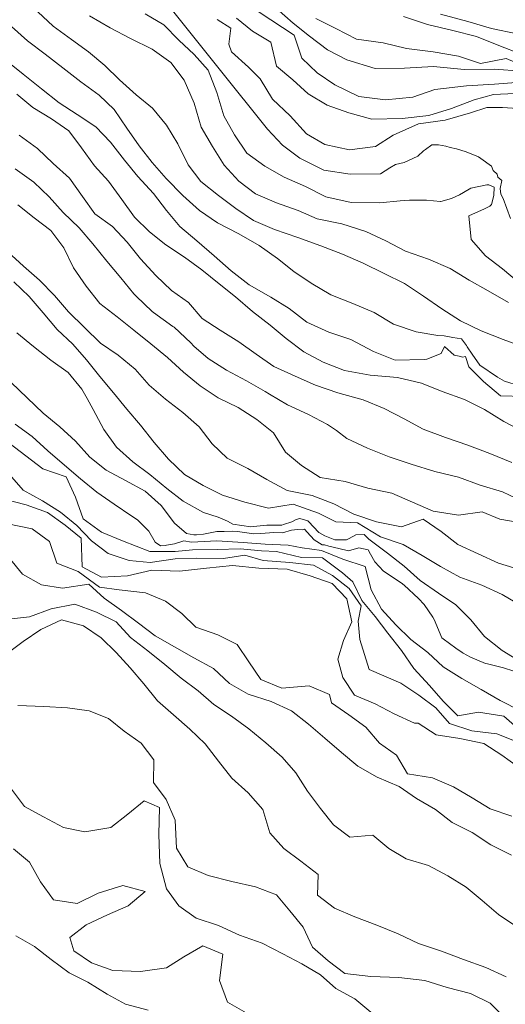
# Model space of a CAD drawing. Units: millimetres. Extents: x 251 to 5336, y -1296 to 2294.
# Drawn here: x 2666 to 2698, y -1102 to -1037 of the extents above; entities that cross this region are included whole.
import ezdxf

# ---------------------------------------------------------------- set-up
doc = ezdxf.new("R2010")
doc.units = ezdxf.units.MM
doc.layers.add('_CURVE DI LIVELLO', color=252, linetype='Continuous', lineweight=13)

msp = doc.modelspace()

# ---------------------------------------------------------------- linework, layer by layer
at = {"layer": '_CURVE DI LIVELLO', "linetype": 'Continuous', "lineweight": 0}
for points in [[(2676.18, -1036.01), (2679.388, -1040.018), (2682.598, -1044.039), (2683.605, -1045.104), (2684.759, -1045.965), (2686.36, -1046.756), (2688.106, -1047.022), (2690.144, -1047.006), (2690.762, -1046.614), (2691.143, -1046.396), (2691.709, -1046.263), (2692.614, -1045.833), (2693.008, -1045.477), (2693.143, -1045.376), (2693.554, -1045.082), (2694.01, -1045.067), (2694.5, -1045.175), (2694.783, -1045.244), (2695.192, -1045.344), (2695.854, -1045.54), (2696.667, -1045.883), (2696.835, -1045.992), (2697.539, -1046.503), (2697.642, -1046.787), (2697.923, -1047.029), (2697.955, -1047.224), (2698.234, -1047.452), (2698.105, -1047.988), (2698.151, -1048.367), (2698.303, -1048.651), (2698.8, -1049.975)], [(2699.474, -1040.89), (2697.737, -1041.037), (2695.864, -1041.149), (2693.748, -1041.392), (2692.29, -1041.904), (2690.462, -1042.073), (2688.68, -1041.855), (2687.096, -1041.076), (2685.901, -1040.271), (2684.882, -1039.309), (2684.387, -1037.776), (2682.819, -1036.737), (2681.636, -1035.966)], [(2699.561, -1040.174), (2697.713, -1040.031), (2695.719, -1040.055), (2693.661, -1039.86), (2691.745, -1039.964), (2689.779, -1039.983), (2687.897, -1039.409), (2686.597, -1038.749), (2685.406, -1037.836), (2684.322, -1036.963), (2683.207, -1035.981)], [(2699.829, -1058.604), (2698.322, -1058.042), (2696.857, -1057.473), (2695.476, -1056.805), (2694.217, -1056.003), (2693.01, -1055.164), (2691.738, -1054.328), (2690.383, -1053.641), (2688.978, -1052.955), (2687.609, -1052.357), (2686.162, -1051.814), (2684.625, -1051.242), (2683.072, -1050.709), (2681.66, -1050.117), (2680.49, -1049.329), (2679.34, -1048.446), (2678.163, -1047.53), (2677.311, -1046.405), (2676.617, -1045.012), (2675.873, -1043.756), (2674.935, -1042.631), (2673.849, -1041.744), (2672.739, -1040.753), (2671.747, -1039.787), (2670.671, -1038.87), (2669.524, -1038.05), (2668.301, -1037.163), (2667.29, -1036.207)], [(2670.743, -1036.488), (2672.1, -1037.275), (2673.473, -1037.987), (2674.905, -1038.705), (2676.161, -1039.579), (2677.044, -1040.763), (2677.71, -1042.297), (2678.179, -1043.897), (2678.93, -1045.196), (2679.72, -1046.423), (2680.685, -1047.494), (2681.794, -1048.349), (2683.2, -1048.948), (2684.654, -1049.447), (2685.903, -1050.008), (2687.559, -1050.332), (2689.153, -1050.858), (2690.483, -1051.477), (2691.796, -1052.171), (2693.333, -1052.692), (2694.777, -1053.308), (2696.039, -1054.088), (2697.315, -1054.816), (2698.661, -1055.582)], [(2699.371, -1054.281), (2698.275, -1053.338), (2697.13, -1052.482), (2696.19, -1051.393), (2696.031, -1049.807), (2697.074, -1049.341), (2697.431, -1049.155), (2697.535, -1049.045), (2697.692, -1048.455), (2697.705, -1047.908), (2697.365, -1047.748), (2697.235, -1047.74), (2696.16, -1047.961), (2695.677, -1048.253), (2695.407, -1048.403), (2694.875, -1048.659), (2694.168, -1048.851), (2694.124, -1048.843), (2693.208, -1048.76), (2692.064, -1048.77), (2691.439, -1048.798), (2690.095, -1048.947), (2688.17, -1048.91), (2686.494, -1048.546), (2685.137, -1047.846), (2683.721, -1047.226), (2682.431, -1046.5), (2681.225, -1045.625), (2680.396, -1044.418), (2679.686, -1043.149), (2679.221, -1041.577), (2678.643, -1040.108), (2677.708, -1039.046), (2676.683, -1038.092), (2675.697, -1037.068), (2674.435, -1036.338)], [(2699.276, -1042.661), (2698.261, -1042.579), (2697.225, -1042.593), (2696.134, -1042.939), (2694.438, -1043.438), (2692.666, -1043.684), (2690.987, -1044.43), (2689.797, -1045.185), (2688.057, -1045.405), (2686.427, -1045.063), (2685.203, -1044.348), (2684.108, -1043.133), (2682.939, -1042.038), (2682.105, -1040.667), (2681.333, -1039.909), (2680.208, -1038.871), (2680.012, -1038.358), (2680.153, -1037.311), (2679.244, -1036.726)], [(2680.533, -1036.635), (2681.595, -1037.504), (2682.82, -1038.233), (2683.21, -1039.825), (2684.286, -1040.742), (2685.321, -1041.666), (2686.587, -1042.424), (2688.015, -1042.941), (2689.558, -1043.369), (2691.57, -1043.321), (2693.349, -1043.117), (2694.878, -1042.645), (2696.371, -1042.085), (2697.659, -1041.722), (2699.094, -1041.652)], [(2709.038, -1047.581), (2707.699, -1046.906), (2706.278, -1046.208), (2705.084, -1045.367), (2703.956, -1044.487), (2702.905, -1043.194), (2702.244, -1041.738), (2701.646, -1040.315), (2700.098, -1039.996), (2698.523, -1039.322), (2696.795, -1039.662), (2695.327, -1039.165), (2693.64, -1038.868), (2691.874, -1038.662), (2690.302, -1038.275), (2688.532, -1038.041), (2687.15, -1037.322), (2685.825, -1036.645)], [(2712.681, -1048.297), (2711.591, -1047.382), (2710.201, -1046.658), (2708.822, -1045.954), (2707.568, -1045.23), (2706.339, -1044.523), (2705.241, -1043.653), (2704.255, -1042.628), (2703.173, -1041.547), (2702.248, -1040.32), (2700.942, -1039.582), (2699.515, -1039.029), (2698.014, -1038.458), (2696.542, -1037.848), (2694.947, -1037.457), (2693.265, -1037.051), (2691.662, -1036.519)], [(2704.938, -1040.851), (2703.741, -1039.982), (2702.468, -1039.096), (2700.782, -1038.219), (2699.244, -1037.683), (2697.532, -1037.318), (2695.954, -1036.853), (2694.13, -1036.37)], [(2699.393, -1061.129), (2698.406, -1060.821), (2697.936, -1060.566), (2696.747, -1059.753), (2696.254, -1059.037), (2695.91, -1058.54), (2695.868, -1058.461), (2695.531, -1058.006), (2694.958, -1057.911), (2694.376, -1057.81), (2693.955, -1057.777), (2692.513, -1057.534), (2691.009, -1057.036), (2689.705, -1056.262), (2688.283, -1055.651), (2686.824, -1055.074), (2685.519, -1054.3), (2684.349, -1053.513), (2683.267, -1052.654), (2682.039, -1051.775), (2680.684, -1051.003), (2679.273, -1050.275), (2678.075, -1049.456), (2676.958, -1048.459), (2675.851, -1047.311), (2674.918, -1046.263), (2674.039, -1045.143), (2673.22, -1043.956), (2672.378, -1042.715), (2671.375, -1041.765), (2670.161, -1040.884), (2668.946, -1039.953), (2667.775, -1039.03), (2666.597, -1038.15), (2665.541, -1037.187)], [(2665.179, -1039.457), (2666.32, -1040.371), (2667.534, -1041.338)], [(2699.723, -1061.85), (2698.126, -1061.804), (2696.992, -1060.845), (2696.013, -1059.863), (2695.798, -1059.188), (2695.591, -1059.235), (2695.371, -1059.163), (2695.046, -1059.1), (2694.401, -1058.508), (2694.174, -1058.974), (2693.218, -1059.355), (2693.045, -1059.39), (2691.117, -1059.424), (2689.674, -1058.859), (2688.149, -1058.049), (2686.697, -1057.564), (2685.23, -1056.895), (2684.056, -1055.994), (2682.832, -1055.229), (2681.37, -1054.416), (2680.167, -1053.469), (2679.041, -1052.467), (2677.89, -1051.483), (2676.756, -1050.525), (2675.863, -1049.457), (2674.989, -1048.328), (2673.949, -1047.191), (2673.06, -1046.101), (2672.139, -1044.901), (2671.144, -1043.871), (2669.905, -1043.058), (2668.715, -1042.281), (2667.534, -1041.338)], [(2699.706, -1064.223), (2698.361, -1063.506), (2697.068, -1062.716), (2695.745, -1062.053), (2694.251, -1061.525), (2692.872, -1060.957), (2691.257, -1060.576), (2689.445, -1060.435), (2687.726, -1060.114), (2686.304, -1059.553), (2685.013, -1058.863), (2683.841, -1057.975), (2682.777, -1057.092), (2681.603, -1056.191), (2680.473, -1055.21), (2679.367, -1054.334), (2678.218, -1053.414), (2677.072, -1052.558), (2675.811, -1051.742), (2674.727, -1050.869), (2673.734, -1049.889), (2672.897, -1048.726), (2671.994, -1047.502), (2671.065, -1046.482), (2670.194, -1045.282), (2669.362, -1044.147), (2668.203, -1043.343), (2666.951, -1042.583), (2665.881, -1041.708)], [(2677.338, -1055.58), (2676.202, -1054.78), (2675.148, -1053.781), (2674.128, -1052.683), (2673.248, -1051.562), (2672.268, -1050.53), (2671.078, -1049.667), (2670.26, -1048.529), (2669.392, -1047.307), (2668.319, -1046.318), (2667.265, -1045.318), (2666.042, -1044.432)], [(2683.931, -1062.415), (2682.73, -1061.703), (2682.451, -1061.526), (2681.198, -1060.802), (2679.868, -1060.097), (2678.634, -1059.312), (2677.687, -1058.489), (2677.487, -1058.27), (2676.371, -1057.238), (2676.281, -1057.173), (2674.997, -1056.253), (2674.908, -1056.189), (2673.841, -1055.155), (2673.695, -1055), (2672.816, -1053.93), (2671.888, -1052.824), (2670.962, -1051.683), (2670.041, -1050.619), (2668.982, -1049.592), (2668.036, -1048.547), (2667.012, -1047.557), (2665.778, -1046.686)], [(2699.37, -1070.255), (2698.096, -1070.035), (2696.914, -1069.536), (2695.339, -1069.765), (2693.643, -1069.498), (2692.279, -1068.891), (2690.89, -1068.303), (2689.288, -1067.956), (2687.787, -1067.522), (2686.116, -1067.237), (2684.873, -1066.446), (2683.793, -1065.551), (2683.001, -1064.26), (2681.9, -1063.375), (2680.652, -1062.593), (2679.317, -1061.946), (2678.101, -1061.137), (2676.998, -1060.238), (2675.924, -1059.249), (2674.822, -1058.35), (2673.687, -1057.428), (2672.573, -1056.546), (2671.413, -1055.642), (2670.506, -1054.49), (2669.675, -1053.269), (2669.012, -1051.936), (2668.149, -1050.791), (2667.042, -1049.951), (2665.944, -1049.08)], [(2699.536, -1073.415), (2698.01, -1072.963), (2696.642, -1072.328), (2695.29, -1071.706), (2694.178, -1070.837), (2692.969, -1070.034), (2691.545, -1070.533), (2689.876, -1070.211), (2688.347, -1069.695), (2687.02, -1069.004), (2685.585, -1068.445), (2683.916, -1068.123), (2682.552, -1067.381), (2681.296, -1066.643), (2679.919, -1065.953), (2678.91, -1065.01), (2678.05, -1063.88), (2676.964, -1062.907), (2675.8, -1062.025), (2674.713, -1061.088), (2673.77, -1060.021), (2672.644, -1059.105), (2671.46, -1058.284), (2670.402, -1057.256), (2669.339, -1056.201), (2668.388, -1055.128), (2667.394, -1054.098), (2666.329, -1053.164), (2665.295, -1052.205)], [(2665.691, -1054.196), (2666.721, -1055.178), (2667.64, -1056.278), (2668.576, -1057.389), (2669.625, -1058.361), (2670.536, -1059.404), (2671.422, -1060.516), (2672.339, -1061.602), (2673.22, -1062.686)], [(2698.89, -1066.25), (2697.426, -1065.645), (2695.958, -1065.098), (2694.459, -1064.592), (2692.98, -1064.025), (2691.717, -1063.331), (2690.376, -1062.642), (2688.981, -1062.062), (2687.291, -1061.615), (2685.797, -1061.087), (2684.435, -1060.494), (2683.021, -1059.839), (2681.846, -1059.023), (2680.69, -1058.197), (2679.436, -1057.423), (2678.248, -1056.66), (2677.338, -1055.58)], [(2668.148, -1059.426), (2666.988, -1058.522), (2665.883, -1057.61)], [(2699.503, -1079.556), (2698.254, -1078.774), (2697.076, -1077.844), (2696.162, -1076.737), (2695.158, -1075.736), (2694.001, -1074.947), (2692.786, -1074.102), (2691.713, -1073.163), (2690.601, -1072.294), (2689.445, -1071.418), (2689.364, -1071.36), (2689.041, -1071.039), (2688.479, -1071.064), (2688.045, -1071.304), (2687.866, -1071.397), (2687.094, -1071.406), (2686.428, -1071.132), (2686.028, -1070.916), (2685.345, -1070.173), (2685.282, -1070.14), (2684.747, -1069.975), (2684.517, -1070.054), (2684.225, -1070.201), (2683.668, -1070.39), (2683.558, -1070.421), (2682.564, -1070.429), (2681.662, -1070.516), (2681.492, -1070.528), (2680.291, -1070.361), (2679.924, -1070.169), (2679.305, -1069.881), (2678.332, -1069.57), (2676.968, -1068.828), (2675.881, -1067.977), (2674.76, -1067.052), (2673.614, -1066.196), (2672.543, -1065.221), (2671.682, -1064.041), (2670.971, -1062.722), (2670.587, -1061.974), (2670.231, -1061.357), (2669.311, -1060.258), (2668.148, -1059.426)], [(2699.027, -1080.162), (2698.325, -1079.937), (2697.259, -1079.67), (2697.146, -1079.637), (2696.141, -1079.217), (2695.649, -1078.959), (2695.576, -1078.906), (2695.152, -1078.623), (2694.308, -1077.998), (2694.233, -1077.931), (2693.717, -1076.717), (2693.613, -1076.555), (2693.057, -1075.72), (2692.677, -1075.308), (2691.721, -1074.429), (2691.516, -1074.268), (2690.332, -1073.483), (2689.748, -1072.874), (2689.458, -1072.354), (2689.313, -1072.076), (2688.697, -1071.938), (2688.006, -1072.141), (2687.366, -1071.985), (2686.689, -1071.828), (2686.396, -1071.739), (2686.237, -1071.735), (2685.706, -1071.412), (2685.236, -1070.885), (2685.061, -1070.684), (2684.925, -1070.734), (2684.599, -1070.707), (2684.198, -1070.749), (2683.596, -1070.931), (2683.022, -1070.922), (2682.145, -1070.99), (2681.681, -1070.999), (2680.597, -1070.842), (2680.28, -1070.835), (2679.708, -1070.84), (2679.558, -1070.843), (2679.231, -1070.852), (2678.333, -1071.016), (2677.862, -1071.07), (2677.698, -1071.074), (2677.21, -1070.98), (2676.407, -1070.299), (2675.519, -1069.123), (2674.447, -1068.148), (2673.14, -1067.446), (2671.843, -1066.765), (2670.751, -1065.886), (2669.81, -1064.833), (2668.761, -1063.861), (2667.652, -1062.971), (2666.566, -1061.948), (2665.513, -1060.912)], [(2699.678, -1068.86), (2698.277, -1068.202), (2696.788, -1067.752), (2695.335, -1067.216), (2693.765, -1066.843), (2692.171, -1066.366), (2690.703, -1065.87), (2689.258, -1065.291), (2687.901, -1064.64), (2687.195, -1064.115), (2686.608, -1063.714), (2685.328, -1063.044), (2683.931, -1062.415)], [(2699.497, -1075.784), (2698.255, -1075.043), (2696.881, -1074.417), (2695.431, -1073.896), (2694.135, -1073.178), (2692.91, -1072.45), (2691.648, -1071.719), (2690.142, -1071.207), (2688.605, -1070.277), (2687.153, -1070.2), (2685.994, -1069.619), (2684.304, -1069.035), (2682.668, -1069.281), (2681.096, -1068.894), (2679.61, -1068.422), (2678.312, -1067.776), (2677.056, -1067.038), (2676.006, -1066.017), (2675.042, -1064.91), (2674.141, -1063.75), (2673.22, -1062.686)], [(2699.474, -1082.797), (2698.105, -1082.112), (2696.844, -1081.382), (2695.56, -1080.649), (2694.303, -1079.86), (2693.286, -1078.912), (2692.166, -1078.038), (2691.153, -1077.068), (2690.206, -1076.023), (2689.516, -1074.744), (2689.123, -1073.174), (2687.615, -1072.697), (2686.192, -1072.122), (2684.922, -1071.93), (2683.972, -1071.759), (2682.444, -1071.701), (2680.97, -1071.571), (2679.22, -1071.462), (2677.54, -1071.565), (2677.024, -1071.475), (2676.403, -1071.667), (2675.861, -1071.768), (2675.805, -1071.776), (2675.471, -1071.794), (2675.111, -1071.557), (2674.685, -1070.816), (2673.943, -1070.068), (2673.562, -1069.828), (2672.383, -1069.034), (2671.222, -1068.217), (2670.124, -1067.346), (2669.055, -1066.435), (2667.95, -1065.472), (2666.911, -1064.52), (2665.775, -1063.684)], [(2665.365, -1064.931), (2666.479, -1065.813), (2667.617, -1066.664), (2669.183, -1067.195), (2669.793, -1068.551), (2670.304, -1070.009), (2671.54, -1070.894), (2672.936, -1071.474), (2674.753, -1072.187), (2676.455, -1072.174), (2677.6, -1072.078), (2679.247, -1072.038), (2680.787, -1071.994), (2682.211, -1072.125), (2683.202, -1072.189), (2684.875, -1072.575), (2686.261, -1072.605), (2687.607, -1073.594), (2688.285, -1074.209), (2688.888, -1075.438), (2689.776, -1076.514), (2690.633, -1077.63), (2691.538, -1078.768), (2692.359, -1079.969), (2693.391, -1081.101), (2694.309, -1082.151), (2695.295, -1083.125), (2696.662, -1082.893), (2698.35, -1083.155), (2699.429, -1084.086)], [(2665.406, -1067.037), (2666.305, -1068.097), (2667.599, -1068.8), (2668.793, -1069.555), (2669.895, -1070.454), (2670.857, -1071.461), (2671.987, -1072.305), (2673.367, -1072.787), (2674.783, -1072.913), (2676.455, -1072.668), (2677.853, -1072.632), (2679.675, -1072.657), (2681.092, -1072.425), (2682.307, -1072.776), (2684.092, -1072.921), (2685.673, -1073.092), (2686.928, -1073.78), (2688.038, -1074.635), (2688.84, -1075.81), (2688.642, -1076.816), (2688.766, -1078.042), (2689.386, -1080.048), (2691.5, -1080.965), (2692.693, -1081.756), (2693.828, -1082.592), (2694.733, -1083.644), (2696.227, -1084.122), (2697.884, -1084.324), (2699.283, -1084.882)], [(2664.944, -1068.678), (2666.517, -1069.065), (2667.939, -1069.591), (2669.108, -1070.414), (2670.186, -1071.295), (2670.241, -1073.213), (2671.524, -1073.897), (2673.271, -1073.805), (2674.879, -1073.427), (2676.73, -1073.498), (2678.523, -1073.292), (2680.276, -1073.106), (2682.024, -1073.286), (2683.919, -1073.364), (2685.436, -1073.81), (2686.918, -1074.305), (2687.883, -1075.326), (2688.221, -1076.868), (2687.672, -1078.101), (2687.292, -1079.357), (2687.624, -1080.586), (2688.399, -1081.766), (2689.784, -1082.326), (2691.045, -1083.006), (2692.403, -1083.621), (2692.647, -1083.625), (2693.845, -1084.408), (2695.429, -1084.643), (2697.023, -1084.984), (2698.219, -1085.753), (2699.336, -1086.563)], [(2665.279, -1070.329), (2666.9, -1070.665), (2668.066, -1071.511), (2668.561, -1072.957), (2669.988, -1073.511), (2671.392, -1074.555), (2672.701, -1074.726), (2674.459, -1074.926), (2675.794, -1075.487), (2676.893, -1076.322), (2677.831, -1077.225), (2679.28, -1077.732), (2680.572, -1078.386), (2681.351, -1079.544), (2682.167, -1080.717), (2683.546, -1081.285), (2685.378, -1081.144), (2686.738, -1081.722), (2686.866, -1082.261), (2688.033, -1083.07), (2689.166, -1083.892), (2690.059, -1084.96), (2691.21, -1085.758), (2691.93, -1086.997), (2693.598, -1087.268), (2695.002, -1087.854), (2696.25, -1088.587), (2697.45, -1089.334), (2698.902, -1089.819)], [(2698.865, -1092.424), (2697.494, -1091.725), (2696.246, -1090.907), (2694.908, -1090.232), (2693.792, -1089.386), (2692.536, -1088.647), (2691.383, -1087.836), (2689.919, -1087.231), (2688.619, -1086.485), (2687.545, -1085.582), (2686.42, -1084.63), (2685.325, -1083.687), (2684.197, -1082.807), (2682.842, -1082.17), (2681.307, -1081.699), (2680.061, -1080.98), (2678.993, -1079.983), (2677.69, -1079.26), (2676.394, -1078.542), (2675.108, -1077.794), (2674.001, -1076.954), (2672.863, -1076.104), (2671.716, -1075.284), (2670.687, -1074.352), (2668.941, -1074.63), (2667.523, -1074.404), (2666.272, -1073.694), (2665.383, -1072.604)], [(2699.16, -1097.16), (2697.995, -1096.364), (2696.916, -1095.433), (2695.852, -1094.55), (2694.63, -1093.799), (2693.333, -1093.117), (2691.844, -1092.667), (2690.697, -1091.983), (2689.622, -1091.08), (2688.098, -1091.222), (2687.007, -1090.393), (2686.134, -1089.315), (2685.261, -1088.151), (2684.494, -1086.927), (2683.583, -1085.883), (2682.488, -1084.94), (2681.359, -1084.01), (2680.194, -1083.164), (2679.023, -1082.377), (2677.971, -1081.477), (2676.847, -1080.625), (2675.751, -1079.718), (2674.624, -1078.802), (2673.472, -1077.904), (2672.505, -1076.869), (2671.207, -1076.224), (2669.748, -1075.697), (2668.171, -1075.998), (2666.725, -1076.543), (2664.908, -1076.732)], [(2698.507, -1100.528), (2697.149, -1099.914), (2695.661, -1099.377), (2694.206, -1098.828), (2692.663, -1098.315), (2691.321, -1097.662), (2689.884, -1097.089), (2688.429, -1096.54), (2687.061, -1095.955), (2685.927, -1095.083), (2685.974, -1093.708), (2684.823, -1092.824), (2683.686, -1091.974), (2682.747, -1090.935), (2682.29, -1089.368), (2681.307, -1088.271), (2680.233, -1087.282), (2679.331, -1086.158), (2678.45, -1084.988), (2677.423, -1084.02), (2676.34, -1083.061), (2675.261, -1082.13), (2674.345, -1081.009), (2673.438, -1079.943), (2672.513, -1078.902), (2671.508, -1077.937), (2670.343, -1077.142), (2668.869, -1076.739), (2667.497, -1077.387), (2666.313, -1078.184), (2665.161, -1079.04)], [(2698.432, -1103.254), (2697.447, -1102.279), (2696.126, -1101.63), (2694.582, -1101.239), (2693.09, -1100.774), (2691.347, -1100.572), (2689.482, -1100.503), (2687.766, -1100.297), (2686.639, -1099.466), (2685.598, -1098.551), (2684.977, -1097.21), (2684.09, -1096.134), (2683.205, -1095.072), (2681.8, -1094.522), (2680.212, -1094.173), (2678.646, -1093.778), (2677.284, -1093.186), (2676.537, -1091.951), (2676.439, -1090.077), (2675.835, -1088.712), (2675.003, -1087.577), (2675.013, -1086.065), (2674.171, -1084.96), (2673.054, -1084.15), (2672.003, -1083.3), (2670.721, -1082.802), (2669.258, -1082.606), (2667.688, -1082.504), (2665.961, -1082.45)], [(2689.501, -1102.877), (2688.431, -1102.002), (2687.162, -1101.316), (2686.127, -1100.393), (2684.888, -1099.666), (2683.627, -1098.986), (2682.253, -1098.274), (2680.737, -1097.742), (2679.324, -1097.1), (2677.845, -1096.619), (2676.698, -1095.799), (2675.865, -1094.664), (2675.425, -1092.973), (2675.354, -1091.044), (2675.406, -1089.253), (2674.388, -1088.799), (2673.284, -1089.691), (2672.144, -1090.581), (2670.421, -1090.862), (2669.008, -1090.579), (2667.662, -1089.862), (2666.407, -1089.174), (2665.543, -1088.015)], [(2681.341, -1103.023), (2679.932, -1102.223), (2679.393, -1100.769), (2679.615, -1099.016), (2678.288, -1098.46), (2677.029, -1099.191), (2675.871, -1099.919), (2674.137, -1100.18), (2672.285, -1100.11), (2670.859, -1099.606), (2669.692, -1098.797), (2669.422, -1097.909), (2670.519, -1097.061), (2671.924, -1096.401), (2673.303, -1095.795), (2674.434, -1094.849), (2672.96, -1094.446), (2671.321, -1094.95), (2669.9, -1095.649), (2668.334, -1095.39), (2667.463, -1094.189), (2666.726, -1092.889), (2665.674, -1091.99)], [(2674.651, -1102.741), (2673.127, -1102.339), (2671.904, -1101.674), (2670.611, -1100.884), (2669.387, -1100.256), (2668.187, -1099.373), (2667.061, -1098.506), (2665.81, -1097.796)]]:
    msp.add_lwpolyline(points, dxfattribs=at)

doc.saveas('drawing.dxf')
